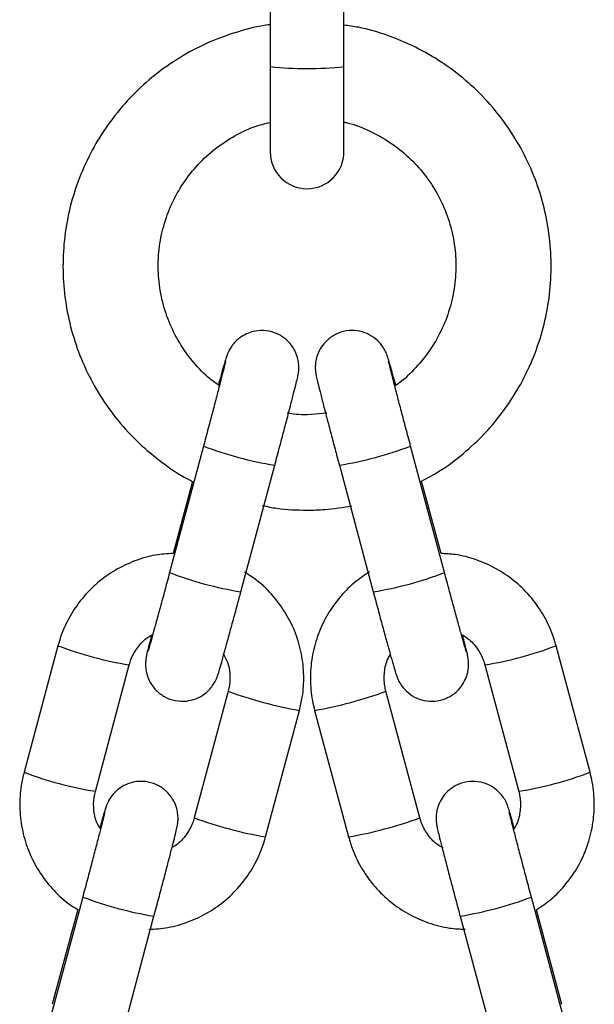
# Model space of a CAD drawing. Units: millimetres. Extents: x -0.3 to 9.5, y 0.9 to 16.1.
# Drawn here: x 7.5 to 7.6, y 12.6 to 12.7 of the extents above; entities that cross this region are included whole.
import ezdxf

# ---------------------------------------------------------------- set-up
doc = ezdxf.new("R2010")
doc.units = ezdxf.units.MM
doc.header["$MEASUREMENT"] = 0
doc.layers.get('0').update_dxf_attribs({"lineweight": 13})

# ---------------------------------------------------------------- blocks, each defined once
blk = doc.blocks.new('OPSHB_K014')
at = {"color": 7, "linetype": 'Continuous', "lineweight": 25}
for p, q in [((17.12097843427728, 5.382850086025883), (17.12097843427728, 5.371856724552799)), ((17.12717843445535, 5.371856724552799), (17.12717843445535, 5.382850086025883)), ((17.12097843427728, 5.371856724552799), (17.12097843427728, 5.364715015225102)), ((17.12717843445535, 5.364715015225102), (17.12717843445535, 5.371856724552799)), ((17.12574575032158, 5.342772399716068), (17.12407843436631, 5.342635428242374)), ((17.11537828150722, 5.340009128384281), (17.11253127216878, 5.329390322498966)), ((17.13562559656384, 5.329390322498966), (17.1327785872254, 5.340009128384281)), ((17.11851976805883, 5.327784811787296), (17.12136677739727, 5.338403498463322)), ((17.12679009133535, 5.338403498463322), (17.12963710067379, 5.327784811787296)), ((17.11444597079935, 5.337048327259708), (17.11282545554968, 5.331004177860905)), ((17.1353344809595, 5.330992733769108), (17.13370360008958, 5.337075506977726)), ((17.10315757657918, 5.323260819248844), (17.10031056817206, 5.312642132572819)), ((17.14784630056056, 5.312642132572819), (17.14499929215344, 5.323260819248844)), ((17.10629906359645, 5.311036502651859), (17.10914607293489, 5.321655189327885)), ((17.13901079579773, 5.321655189327885), (17.14185780513617, 5.311036502651859)), ((17.11745327984499, 5.3194326513335), (17.11460627004089, 5.308813964657475)), ((17.13355059869173, 5.308813964657475), (17.13070358888763, 5.3194326513335)), ((17.12059476569812, 5.307208334736515), (17.12344177521118, 5.31782702141254)), ((17.12471509352144, 5.31782702141254), (17.12756210303451, 5.307208334736515)), ((17.10523257445129, 5.302167808346439), (17.10238556604418, 5.291549121670414)), ((17.14577130268844, 5.291549121670414), (17.14292429428133, 5.302167808346439)), ((17.10481190908285, 5.301115428738285), (17.10267974849376, 5.293162857823063)), ((17.14548018801543, 5.293151413731266), (17.14334803301426, 5.301103984646488)), ((17.10837406146857, 5.289943610958744), (17.11122107080701, 5.300562297634769)), ((17.13693579792562, 5.300562297634769), (17.13978280726406, 5.289943610958744))]:
    blk.add_line(p, q, dxfattribs=at)
at = {"color": 8, "linetype": 'Continuous', "lineweight": 25}
for centre, radius, start, end in [((17.12407843436631, 5.401463861485354), 0.02976898651094756, 264.0226545679848, 275.9773454320152), ((17.126284468628, 5.3687198982052), 0.03071242250640435, 249.2000456136236, 260.7861864641025), ((17.12187259763868, 5.368719226964004), 0.0307117248668923, 279.213610820438, 290.8000546127788), ((17.12345857512719, 5.358177570497446), 0.03079142083896831, 249.2138233193181, 260.7701435480387), ((17.12469829360543, 5.358177570497446), 0.03079142083896814, 279.2298564519611, 290.7861766806819), ((17.11388767639983, 5.351328377999835), 0.03004868010752941, 249.0783492810718, 260.9211633463706), ((17.13423326657357, 5.351462277525115), 0.03018657441567352, 279.106068480743, 290.8945436492618), ((17.1295062064064, 5.352436338650023), 0.03513662359802344, 249.9381830955722, 260.0612045005552), ((17.11867696409263, 5.352340843107413), 0.0350379009629106, 279.9233751995035, 290.0749844978411), ((17.11107250195164, 5.340828407812751), 0.03017093519573776, 249.1024094215989, 260.8970408166094), ((17.13708436678098, 5.340828407812751), 0.03017093519573747, 279.1029591833905, 290.897590578401), ((17.12665906405073, 5.341817202411676), 0.03513615568411727, 249.9381353781462, 260.0613115258598), ((17.1215160064794, 5.34174927369213), 0.03506610539398786, 279.9285506637635, 290.0720024227114), ((17.11614608060154, 5.33090374837866), 0.03073843993464622, 249.2038737306415, 260.780233556009), ((17.13201830280741, 5.330878035315436), 0.0307117341189944, 279.2136102379371, 290.8000518255051)]:
    blk.add_arc(centre, radius, start, end, dxfattribs=at)
at = {"color": 7, "linetype": 'Continuous', "lineweight": 25}
blk.add_arc((17.12407843436631, 5.364715021883967), 0.003100000000000364, 180, 0, dxfattribs=at)
for points, knots in [([(17.12097843427728, 5.375369345478703), (17.12091946601595, 5.375363717799246), (17.12001595308266, 5.375277490376902), (17.11830725546224, 5.37481963856635), (17.11590470675401, 5.373979551105094), (17.11363198866457, 5.3728151240648), (17.11151927892206, 5.371387014903576), (17.10960037272798, 5.369705874275041), (17.10790456888299, 5.367800696302766), (17.10645790683975, 5.365700142872811), (17.1052828651018, 5.363436620483753), (17.10439749051875, 5.361045031251706), (17.10381531612984, 5.358562244926816), (17.1035454409157, 5.356026542641303), (17.10359193189288, 5.353476950441291), (17.10395410009369, 5.350952798905382), (17.10462629178346, 5.348492902630824), (17.10559837672372, 5.34613540412829), (17.10685475757055, 5.343915775577443), (17.10837779285157, 5.341871202191669), (17.11013846062633, 5.34002227324936), (17.11212946449905, 5.338437778034859), (17.11358329860286, 5.337445332420884), (17.1143999140113, 5.337069522775892), (17.11444597079935, 5.337048327259708)], [0, 0, 0, 0, 0.003468949872077607, 0.05315132257496424, 0.1028341647123814, 0.1525153549955701, 0.2021969854878783, 0.2518783983220953, 0.3015591817482191, 0.3512368485067167, 0.400914863716797, 0.4505932997716666, 0.5002686628365957, 0.5499458324437473, 0.5996202239253853, 0.6492959131551179, 0.6989716771265185, 0.7486456899058471, 0.7983222484341336, 0.847997570115805, 0.8976751548487023, 0.947352532846504, 0.9970307035649891, 1, 1, 1, 1]), ([(17.13370360008958, 5.337075506977726), (17.13418534272296, 5.337330197423853), (17.13541763564444, 5.337981693082838), (17.13721512515167, 5.339336872936656), (17.13907671629477, 5.341076935826095), (17.14070107952921, 5.343044777342129), (17.14207087796149, 5.345195780847007), (17.14316296761262, 5.347500556470095), (17.14396113404746, 5.349922548684845), (17.14445284973863, 5.352424787160544), (17.14463061584775, 5.354968606907278), (17.14449170826992, 5.357514837134204), (17.14403826827765, 5.360024183058158), (17.14327726890406, 5.36245804438613), (17.14222045728548, 5.364778923697941), (17.14088415511651, 5.366951127182347), (17.13928889279123, 5.368941019957219), (17.13745919675603, 5.370718228842634), (17.13542330201108, 5.37225416075853), (17.13321314065979, 5.373530543778088), (17.13085970992779, 5.374506591147565), (17.12883310108737, 5.375119344742416), (17.12758503450004, 5.375285613790311), (17.12717843445535, 5.375339781574894)], [0, 0, 0, 0, 0.03189517984470319, 0.08158755665520522, 0.1312797306815977, 0.1809709244520691, 0.2306620244109371, 0.2803520798457606, 0.3300392678144529, 0.3797265329534741, 0.4294155837996777, 0.4791017742948706, 0.5287882433760314, 0.578473971019368, 0.6281608553763086, 0.6778492296662958, 0.7275373248100975, 0.7772246479457166, 0.8269146199917882, 0.8766046545373154, 0.9262961050170018, 0.9759884550200943, 1, 1, 1, 1]), ([(17.11671751917856, 5.345079576306034), (17.11645401107398, 5.345262381264092), (17.11564577557783, 5.345823083016967), (17.1145059962837, 5.34702745113691), (17.11333348786502, 5.348635369752628), (17.11244266678295, 5.350421111988908), (17.11184293706356, 5.352322031219956), (17.11155315927135, 5.354294851149916), (17.11157963269761, 5.356288440520984), (17.11192204476902, 5.358252769850878), (17.11257158192166, 5.36013802329262), (17.11351195287716, 5.361896800765408), (17.11471947416885, 5.363483688151973), (17.11616274473181, 5.364862249627549), (17.11780896841901, 5.365983762901578), (17.11942790045305, 5.366785488901314), (17.12052407305509, 5.367072502484007), (17.12097843427728, 5.367191469006229)], [0, 0, 0, 0, 0.03408155487303399, 0.104535389756045, 0.1749901839336591, 0.2454549056920155, 0.3159181592897624, 0.3863882622893597, 0.456861737332493, 0.5273327184300929, 0.5978070508322512, 0.6682761251040737, 0.738743853947387, 0.80920674502248, 0.8796658338874055, 0.9501217429380249, 1, 1, 1, 1]), ([(17.12717843445535, 5.367206131748844), (17.12726655524875, 5.367189703801614), (17.12800598786089, 5.367051854841066), (17.12932521986659, 5.366499300734176), (17.13107055673026, 5.365547925517149), (17.1326327154402, 5.364303219456815), (17.13398059675001, 5.362834711558207), (17.13507775059588, 5.361169185439394), (17.13589729728665, 5.359351549620442), (17.13641813125923, 5.357426929529993), (17.13662726538769, 5.355444124720179), (17.13651917607149, 5.353453333848393), (17.13609712988819, 5.351504185145131), (17.13536994546484, 5.349648595382405), (17.13436253989767, 5.347923707065547), (17.1330760267474, 5.346409759741164), (17.13208318719262, 5.345444612793926), (17.13148420374182, 5.345071392720001), (17.13144740316602, 5.345048462681461)], [0, 0, 0, 0, 0.009525300581412353, 0.07992798985512262, 0.1503324504071481, 0.2207390894119133, 0.2911489223241406, 0.3615661857793836, 0.4319844763276823, 0.502409093771229, 0.5728356402300763, 0.6432611913146501, 0.7136941720176126, 0.7841229417453643, 0.8545472523717889, 0.9249696036652814, 0.995390253648764, 0.9999999999999999, 0.9999999999999999, 0.9999999999999999, 0.9999999999999999]), ([(17.12136677739727, 5.338403498463322), (17.12143603301774, 5.338662104674313), (17.12163756728387, 5.339414650275558), (17.12196657874301, 5.340651783262274), (17.12233237029977, 5.342037748882376), (17.12265785626914, 5.343283584271376), (17.1229296546162, 5.344337433125474), (17.1231376089454, 5.345161276941326), (17.12325312142457, 5.345636784978524), (17.1233085153026, 5.345889037910183), (17.12334503291095, 5.346072888033632), (17.12338047896537, 5.346343300919216), (17.12339706852254, 5.346721153669478), (17.1233347935613, 5.347311643676221), (17.12307598686675, 5.348068634847095), (17.12253285066527, 5.348817282166692), (17.12177587191763, 5.349383611998746), (17.12089044021468, 5.349702868674285), (17.11998214579216, 5.349739541493818), (17.11918386619254, 5.349542307528736), (17.11855894724886, 5.349214625401601), (17.11808944780751, 5.348824073230389), (17.11775868236055, 5.348428687948399), (17.11754810273578, 5.348080958449827), (17.1174338143428, 5.347835057199973), (17.11737464883845, 5.347686621754292), (17.11732688817665, 5.34755396912351), (17.11726878032641, 5.347375864100741), (17.1171753958788, 5.347067008829072), (17.11699476514787, 5.346438860509807), (17.11680584997612, 5.34576812544492), (17.11666460998094, 5.345255798510152), (17.1166329862881, 5.345141088299442)], [0, 0, 0, 0, 0.03049714450152207, 0.08874687058847004, 0.1470851181006155, 0.2054806213150309, 0.2639963297791469, 0.322802034589419, 0.3824923670840336, 0.4144796261414637, 0.4336897412215708, 0.4434906573859106, 0.4582508170065983, 0.4784750262912893, 0.5115988138971759, 0.5482715290691568, 0.5822636033494827, 0.6179390818755973, 0.6539564044245072, 0.6842700323491281, 0.7106968170116441, 0.733786804327052, 0.7535407308992877, 0.7695846880045859, 0.7807967845098884, 0.7889216550454368, 0.7992709533127216, 0.8199089097316711, 0.8651210072721318, 0.9222125304043727, 0.9825833536363272, 1, 1, 1, 1]), ([(17.13153454096573, 5.345103298954655), (17.13152162734514, 5.345150248328537), (17.13139980287451, 5.3455931591634), (17.13121740640509, 5.346242847443591), (17.13100181258233, 5.346998909802096), (17.1308934976405, 5.347359763794429), (17.13082176671469, 5.347579025893992), (17.13075822625069, 5.347750266860203), (17.13064994619708, 5.348001656604083), (17.13041980800881, 5.348408341991217), (17.12998839627653, 5.348919328478587), (17.12933723159949, 5.349390061046961), (17.12850032932874, 5.349690843975168), (17.12758901361303, 5.349747002988806), (17.12667885566498, 5.349525552271643), (17.12591474821784, 5.349068263991285), (17.12536621922209, 5.34848873234705), (17.12502289297754, 5.347893677776938), (17.12483731034263, 5.34732970494133), (17.12476656362742, 5.34683812228559), (17.12476785210583, 5.346454832093059), (17.12479263377281, 5.346211730980485), (17.12481500525155, 5.346064320133337), (17.1248419060239, 5.345919082772525), (17.1248875770525, 5.345708290074072), (17.12497938141223, 5.345322986621795), (17.12516201652306, 5.344593352142965), (17.12541470427095, 5.343608760624193), (17.12572928902318, 5.342400829939379), (17.12608653951156, 5.341043659319894), (17.12644662279945, 5.339686861573682), (17.12668467157346, 5.338797397231701), (17.12679009133535, 5.338403498463322)], [0, 0, 0, 0, 0.006927545009669116, 0.06535304938049143, 0.1241804697402722, 0.1844508585964813, 0.2065072093268315, 0.2174499562589334, 0.2280556140230951, 0.2462875251392818, 0.2709196394396714, 0.3042221947248779, 0.3363542002605625, 0.3708818888815398, 0.4065576135248549, 0.4412436899725008, 0.4706662691717602, 0.4963865636206344, 0.5188072015417057, 0.5378680921086106, 0.5531060021025901, 0.5632736836320391, 0.5714064826578523, 0.5827103681483838, 0.6072731904394312, 0.6626043485615146, 0.7190468208833004, 0.7785908548709153, 0.8371956544099857, 0.8955172635940585, 0.9537298807558775, 1, 1, 1, 1]), ([(17.1172374509606, 5.347149526409794), (17.11723760980931, 5.347150367205359), (17.11724091496308, 5.34716786154695), (17.11721905021204, 5.347063461619655), (17.11715410979832, 5.34679513534229), (17.11701148266729, 5.346221723927101), (17.11678994607973, 5.345356168088983), (17.11649955669691, 5.344238063333705), (17.1161578909232, 5.342937383225035), (17.1157785800433, 5.341505488965595), (17.11551272319593, 5.34051168641281), (17.11537828150722, 5.340009128384281)], [0, 0, 0, 0, 0.003186868921889401, 0.06630883525376155, 0.1635146080275602, 0.2890381198416651, 0.4267211533173002, 0.5681235276113419, 0.7107020039758654, 0.8537043095387244, 1, 1, 1, 1]), ([(17.1327785872254, 5.340009128384281), (17.13270985527924, 5.340265788986471), (17.1325098745865, 5.341012562037577), (17.13218346783924, 5.342239723561306), (17.13182142661299, 5.343611679152218), (17.13150061825581, 5.344839546223739), (17.13123648955934, 5.345863215727604), (17.13104723137531, 5.346614224864879), (17.13095388020793, 5.346993947146984), (17.13091692720809, 5.347162753643261), (17.13092137232434, 5.347139611932562), (17.1309222843829, 5.347134863667179)], [0, 0, 0, 0, 0.07490635630217919, 0.217945597094245, 0.3611117783927784, 0.5041032649866831, 0.6467323087917762, 0.7884711592000903, 0.9101541481049208, 0.9815652378760793, 0.9999999999999999, 0.9999999999999999, 0.9999999999999999, 0.9999999999999999]), ([(17.12407843436631, 5.342635428242374), (17.12377512698913, 5.342636932570713), (17.12321606270052, 5.342639705388592), (17.12266612801886, 5.34273892866031), (17.12241454765717, 5.342784320645023)], [0, 0, 0, 0, 0.5425268303738014, 1, 1, 1, 1]), ([(17.12032182043004, 5.335022603802372), (17.12072680190249, 5.334937776772676), (17.12196279526233, 5.334678886792517), (17.12322786988625, 5.334652890478083), (17.12407843436631, 5.334635412029911)], [0, 0, 0, 0, 0.3276566736257312, 1, 1, 1, 1]), ([(17.12407843436631, 5.334635412029911), (17.12457505386737, 5.334643858616801), (17.12583799057302, 5.334665338853483), (17.12708503467184, 5.334872182005711), (17.12784170865598, 5.334997689060856)], [0, 0, 0, 0, 0.3932259615274591, 0.9999999999999999, 0.9999999999999999, 0.9999999999999999, 0.9999999999999999]), ([(17.11282545554968, 5.331004177860905), (17.11233516351058, 5.330971842001418), (17.11123775806573, 5.330899465651783), (17.10958939393731, 5.330412991340381), (17.10793754923088, 5.329630814562279), (17.10644790543392, 5.328565846419679), (17.10516317289876, 5.327262295308174), (17.10412721467947, 5.325755178565032), (17.10348999760936, 5.32438859262902), (17.10323796005923, 5.323533528678126), (17.10315757657918, 5.323260819248844)], [0, 0, 0, 0, 0.1109972080060647, 0.2484416035533238, 0.3858886118565615, 0.5233354875761801, 0.6607749735404032, 0.7982094818418219, 0.935642033566633, 1, 1, 1, 1]), ([(17.14499929215344, 5.323260819248844), (17.14488957273716, 5.323622943219561), (17.14460388554835, 5.324565840867763), (17.14388638380478, 5.325998341896138), (17.14281162055158, 5.32747694280215), (17.14149256331166, 5.328745393006557), (17.13997536326588, 5.329770825951073), (17.13830310902813, 5.330506041239914), (17.13673527139963, 5.330932723168644), (17.13573104230454, 5.330975744871921), (17.1353344809595, 5.330992733769108)], [0, 0, 0, 0, 0.08563594932081897, 0.222978708157128, 0.3604334028529328, 0.4978883917286295, 0.6353491709045146, 0.7728150327177569, 0.9102866302288362, 0.9999999999999999, 0.9999999999999999, 0.9999999999999999, 0.9999999999999999]), ([(17.11253127216878, 5.329390322498966), (17.11246254028174, 5.329134294065625), (17.11226255629299, 5.328389347437678), (17.11193630400976, 5.327182203051507), (17.11157434921461, 5.325853923368868), (17.11125440142405, 5.324691558746963), (17.11098993401265, 5.323744804179114), (17.1108117308313, 5.323119548245359), (17.11071588819505, 5.322800052523235), (17.11070629342248, 5.322770406632117), (17.11070312507036, 5.322760617069889)], [0, 0, 0, 0, 0.07857815637293693, 0.2286329367444968, 0.3787828275251417, 0.5287094848072206, 0.6781260067832978, 0.8262530308232579, 0.942625885939609, 1, 1, 1, 1]), ([(17.12344177521118, 5.31782702141254), (17.12352792621914, 5.318195452864984), (17.12375225645428, 5.319154818467723), (17.12384762865349, 5.320754062582182), (17.12365655147005, 5.322571796442389), (17.12314888683341, 5.324329713572752), (17.12234781330699, 5.32597582762628), (17.12126829583485, 5.327449442419947), (17.12008774815331, 5.328632688216658), (17.11919855908582, 5.329195629337846), (17.11882324650469, 5.329433237843205)], [0, 0, 0, 0, 0.08473231448511666, 0.2206360707727177, 0.3566426560957051, 0.4926433441390097, 0.6286507064449294, 0.7646556742618713, 0.9006648984769535, 1, 1, 1, 1]), ([(17.12932950578215, 5.329448615841557), (17.12888071246562, 5.329149566918204), (17.12792558875935, 5.328513129821204), (17.12670588823039, 5.327235953625859), (17.12566752164003, 5.325731990805252), (17.12491014885109, 5.324065404898192), (17.12444994087582, 5.322294356436487), (17.12430688398126, 5.320471531441399), (17.12443878540853, 5.318969707769611), (17.12464827649546, 5.318103346647149), (17.12471509352144, 5.31782702141254)], [0, 0, 0, 0, 0.1205268454064626, 0.2565057074691658, 0.3924835769049017, 0.5284538245273204, 0.6644186566325063, 0.8003773093739529, 0.9363304914619247, 1, 1, 1, 1]), ([(17.13745396066042, 5.322759901814152), (17.13745187502172, 5.322766301913816), (17.13744572702399, 5.322785167982602), (17.13737618520736, 5.323014533758396), (17.1372395376211, 5.323488695417382), (17.13701807833786, 5.324275783258145), (17.13672703354678, 5.325327225526962), (17.13638374099173, 5.326581942295434), (17.13601061066674, 5.327957421876818), (17.13575243948799, 5.328918253286247), (17.13562559656384, 5.329390322498966)], [0, 0, 0, 0, 0.04773407329633427, 0.1407094177443977, 0.2659578912671103, 0.4082481949351584, 0.5559288893707204, 0.7052644899654523, 0.8551925355312524, 1, 1, 1, 1]), ([(17.11101198609504, 5.324139153294254), (17.1110011041992, 5.324096956642734), (17.11089887587423, 5.323700546593955), (17.11076443120601, 5.323163533654679), (17.11064437773621, 5.322671584247018), (17.11058959471575, 5.322421527129791), (17.11055301389842, 5.322237476814735), (17.11051757249516, 5.32196704540911), (17.11050098397027, 5.321589281509659), (17.1105632445915, 5.320998735588546), (17.1108220257529, 5.320241733312287), (17.11136528071984, 5.319493195332598), (17.11212212869668, 5.318926721998196), (17.11300761932762, 5.3186074894993), (17.11391589137565, 5.318570829088458), (17.11471423389139, 5.318768000751788), (17.11533901537132, 5.319095892912628), (17.11580869542559, 5.319486264228999), (17.11613928656789, 5.31988177461335), (17.11634997573492, 5.320229409585409), (17.11646423253842, 5.32047529942929), (17.11652340173077, 5.320623733071443), (17.11657116327024, 5.320756378635451), (17.11662922317555, 5.32093454714277), (17.11672314393309, 5.321245160069793), (17.11690091633409, 5.321862239592519), (17.11715955108684, 5.322784777601555), (17.11747912093961, 5.323942341002294), (17.11783922048016, 5.325261476049036), (17.11819276545339, 5.326567069678276), (17.11842259021705, 5.327422926139207), (17.11851976805883, 5.327784811787296)], [0, 0, 0, 0, 0.007419286779619234, 0.06969936512215683, 0.1329206067566192, 0.1667988417641534, 0.1871445917075425, 0.1975231961599472, 0.2131525109004424, 0.2345770046827155, 0.2696589549579211, 0.3084957498159276, 0.3445001800682524, 0.3822846691390571, 0.420431220226243, 0.4525369028752625, 0.4805281740805588, 0.504980088002673, 0.5259054491378653, 0.5428939273795416, 0.5547688441393911, 0.5633740332254586, 0.5743351433002545, 0.5961922832891484, 0.6440779767773763, 0.704544550393144, 0.7684871346854966, 0.8308774793215111, 0.8928619363871104, 0.9546983292569845, 1, 1, 1, 1]), ([(17.12963710067379, 5.327784811787296), (17.12970635824695, 5.327526801714612), (17.12990790446656, 5.326775967511821), (17.13023700305257, 5.325558316571005), (17.13060295894866, 5.32421520879052), (17.13092897785282, 5.323031175338201), (17.13120138362319, 5.322055240856571), (17.13141298967912, 5.321315021984901), (17.13152226217517, 5.320950071788047), (17.13159392617126, 5.32073154386444), (17.13165745651895, 5.320560066096277), (17.13176571918484, 5.320308730025317), (17.1319959576067, 5.31990211341963), (17.13242719628943, 5.3193909972033), (17.13307853170409, 5.318920489619813), (17.13391532172136, 5.318619411353211), (17.13482666464006, 5.318563571224331), (17.13573684873336, 5.318784750616032), (17.1365009377314, 5.319242103718807), (17.1370494690791, 5.319821618886181), (17.1373927963059, 5.320416680912331), (17.13757837541289, 5.320980646650696), (17.13764912546048, 5.321472228148195), (17.13764783089482, 5.321855537723422), (17.13762305681666, 5.322098729719073), (17.13760068714873, 5.322246156239999), (17.13757375769183, 5.322391267209241), (17.13752838285018, 5.322601132532782), (17.1374338904634, 5.322996298405542), (17.13729899034479, 5.323538470681797), (17.13718041856282, 5.323999624809403), (17.13714570778939, 5.324134623341251)], [0, 0, 0, 0, 0.03234333150035633, 0.09412221503760725, 0.1560045859874956, 0.2179625486356824, 0.2800912287526087, 0.3426424255449255, 0.4067256647454714, 0.4301766952156471, 0.4418143901443673, 0.4530913861754834, 0.4724734494351375, 0.4986684208414664, 0.5340763584141542, 0.5682438684762624, 0.6049569159677053, 0.6428897178725139, 0.6797714354611882, 0.7110564739595924, 0.7384048563362946, 0.7622448918611433, 0.7825123393558687, 0.7987140572712919, 0.8095291840706265, 0.818176787224079, 0.8301942867247949, 0.856311936694184, 0.915147164864658, 0.9751601309244493, 0.9999999999999999, 0.9999999999999999, 0.9999999999999999, 0.9999999999999999]), ([(17.10914607293489, 5.321655189327885), (17.10919095349709, 5.32180347653275), (17.10934814854954, 5.322322855391576), (17.10981919692858, 5.323134484713592), (17.11046672040175, 5.32385646357443), (17.11096387183989, 5.32411870156011), (17.11111609492036, 5.324198996357609)], [0, 0, 0, 0, 0.1404860098674378, 0.4920550191006459, 0.8444720381794871, 1, 1, 1, 1]), ([(17.13703859079214, 5.324205552868534), (17.13726574674911, 5.324070029389532), (17.137828022338, 5.323734570240958), (17.13848543317818, 5.322927508443627), (17.13886302869741, 5.322169567732089), (17.13898775342204, 5.321735400014404), (17.13901079579773, 5.321655189327885)], [0, 0, 0, 0, 0.2384974408959134, 0.5903489858002352, 0.9243186726889896, 1, 1, 1, 1]), ([(17.11702357180002, 5.322621022991825), (17.11715140140495, 5.322392247937387), (17.11746949443659, 5.321822960793725), (17.11763475787939, 5.320797846782625), (17.11758268766152, 5.319952485006979), (17.11747349274992, 5.319513846957761), (17.11745327984499, 5.3194326513335)], [0, 0, 0, 0, 0.2368754187938393, 0.5894442075943064, 0.9240026396354483, 1, 1, 1, 1]), ([(17.13070358888763, 5.3194326513335), (17.13066824424641, 5.319583491901994), (17.13054443019337, 5.320111893985995), (17.13054859562089, 5.321048887438337), (17.13073178100876, 5.321959519528718), (17.13100596949698, 5.322401082104989), (17.1310747367661, 5.322511827282597)], [0, 0, 0, 0, 0.1459300741100326, 0.5112003752180662, 0.877407633473849, 1, 1, 1, 1]), ([(17.10031056817206, 5.312642132572819), (17.10022441727142, 5.312273700935293), (17.10000008730367, 5.31131433478231), (17.09990471647961, 5.309715095824231), (17.10009578069457, 5.307897341312582), (17.1006035024202, 5.306139501391044), (17.10140435451376, 5.304493095376529), (17.10248469915678, 5.303020575929622), (17.10362889209591, 5.30186741935313), (17.1044770026665, 5.301328313662907), (17.10481190908285, 5.301115428738285)], [0, 0, 0, 0, 0.085638200882916, 0.2229949410574116, 0.3604556133163825, 0.4979102905965488, 0.6353718423640424, 0.7728309016683013, 0.9102942571606795, 1, 1, 1, 1]), ([(17.14334803301426, 5.301103984646488), (17.14375660016594, 5.301377114194111), (17.14467092608811, 5.301988346459439), (17.1458549419558, 5.303233907073718), (17.14689402434669, 5.304736974416755), (17.14765120540142, 5.306403800317185), (17.14811146642114, 5.308174783691356), (17.1482544984292, 5.309997664080129), (17.14812263970998, 5.311499491703216), (17.14791311813406, 5.312365847106776), (17.14784630056056, 5.312642132572819)], [0, 0, 0, 0, 0.1110335905529211, 0.2484803042462514, 0.3859257998131015, 0.5233637151136514, 0.6607962309742318, 0.7982224161262981, 0.935652027415551, 1, 1, 1, 1]), ([(17.11122107080701, 5.300562297634769), (17.11129032632289, 5.300820903824388), (17.11149186029706, 5.30157344941972), (17.11182087243651, 5.302810583299561), (17.11218666308378, 5.30419654473053), (17.11251215557422, 5.305442407274313), (17.11278393884277, 5.306496193156818), (17.11299190654518, 5.307320096420426), (17.11310741472334, 5.307795581747541), (17.11316280914434, 5.308047837990216), (17.11319932660535, 5.308231685987266), (17.1132347688972, 5.308502077064531), (17.11325135903644, 5.308879894927486), (17.11318909793408, 5.309470410874837), (17.11293031738751, 5.310227423376546), (17.11238706220593, 5.310975957956089), (17.11163021432003, 5.311542432189526), (17.11074472353084, 5.311861664383287), (17.10983645200213, 5.311898325085167), (17.10903810739637, 5.31170115258783), (17.10841333002827, 5.311373261987228), (17.10794364630146, 5.310982887924183), (17.10761306318273, 5.310587389563807), (17.10740236389665, 5.310239737627398), (17.10728810892215, 5.309993853307788), (17.10722894466471, 5.309845426399988), (17.10718116341559, 5.309712726873386), (17.10712325449094, 5.309535110922752), (17.10702800358467, 5.309219386580025), (17.10687901604069, 5.308704554492579), (17.10673186908843, 5.30817801903595), (17.10667165968152, 5.307962571911503)], [0, 0, 0, 0, 0.03170996400221167, 0.0922761893667813, 0.1529344552701917, 0.2136522517862296, 0.2744967154412137, 0.3356390486358539, 0.3977031708989939, 0.4309625114136992, 0.4509365810558673, 0.4611272622032086, 0.4764701043537535, 0.497503211122785, 0.5319442771896429, 0.5700715935741869, 0.6054182875661767, 0.64251252189983, 0.6799622040272538, 0.7114813735307222, 0.7389613573055336, 0.7629666069343791, 0.7835096993131222, 0.8001871931985379, 0.8118451831953566, 0.8202931580158089, 0.8310540393274903, 0.8525141229983197, 0.8995227964526673, 0.9588868625176046, 1, 1, 1, 1]), ([(17.14148665818902, 5.307957445912052), (17.14144700837551, 5.308099742045215), (17.14131383168387, 5.308577689521371), (17.14115075893369, 5.309145144659851), (17.1410389014145, 5.309519724527945), (17.14096749613145, 5.309737745867096), (17.14090392699381, 5.309909078332566), (17.140795677612, 5.310160435098624), (17.14056543833976, 5.310567032845029), (17.14013419345702, 5.311078160074885), (17.13948286193317, 5.311548677364954), (17.13864607251071, 5.311849693557633), (17.13773471360946, 5.311905787354135), (17.13682456377774, 5.311684355709531), (17.13606045452707, 5.311227061820318), (17.13551192555042, 5.310647532349321), (17.1351685997588, 5.310052475527755), (17.13498301687105, 5.309488507724382), (17.13491226844963, 5.308996911550366), (17.13491356408758, 5.308613625078578), (17.13493833560915, 5.308370424849727), (17.13496070793281, 5.308223003622516), (17.13498762105155, 5.30807793433496), (17.13503328069328, 5.307867046115462), (17.13512508039366, 5.307481633389671), (17.13530772410377, 5.306752201875042), (17.13556042103028, 5.305767508852114), (17.13587498654215, 5.304559653602155), (17.13623226819345, 5.303202426465759), (17.13659229317909, 5.30184560854741), (17.13683037386727, 5.300956154912001), (17.13693579792562, 5.300562297634769)], [0, 0, 0, 0, 0.02598967250626464, 0.08729470071162189, 0.1501034813977236, 0.1730887683982854, 0.1844923874326661, 0.1955447202246017, 0.2145406489940157, 0.2402134869877585, 0.2749159886494937, 0.3084028812639247, 0.3443847521050136, 0.3815630464036496, 0.4177099652918106, 0.4483717351406964, 0.475175275951955, 0.4985402030285257, 0.5184038719805413, 0.5342835520486463, 0.5448832143810203, 0.5533585408081008, 0.5651344736487564, 0.590731798748728, 0.6483971096572283, 0.7072144818451571, 0.769264536042866, 0.830338992725272, 0.891116909858553, 0.9517856853915565, 1, 1, 1, 1]), ([(17.10672877210709, 5.307848130993534), (17.10660094212653, 5.308076905720554), (17.10628284883569, 5.308646190842865), (17.10611758517462, 5.309671312440969), (17.1061696544466, 5.310516667715092), (17.10627885052236, 5.310955306986216), (17.10629906359645, 5.311036502651859)], [0, 0, 0, 0, 0.2368755030067438, 0.5894431675605468, 0.9240026204719488, 1, 1, 1, 1]), ([(17.14185780513617, 5.311036502651859), (17.14189311124665, 5.310885680410138), (17.14201679028611, 5.310357342687439), (17.14201484750629, 5.309419300586796), (17.14181582598576, 5.308472108245041), (17.14151731725906, 5.307997970585802), (17.14142643328341, 5.307853614620853)], [0, 0, 0, 0, 0.1406271073795817, 0.492623666142512, 0.84552418711913, 1, 1, 1, 1]), ([(17.10709174390468, 5.309308325581242), (17.10709190291072, 5.309309125498658), (17.10709521202079, 5.309325772808279), (17.10707333944993, 5.309222877766388), (17.10700840567642, 5.30895367793164), (17.10686577486376, 5.308380607117215), (17.10664423839353, 5.307514943568094), (17.10635385308433, 5.306396867611056), (17.10601216505438, 5.305096154227613), (17.10563289337097, 5.303664198637307), (17.10536701978617, 5.302670364393634), (17.10523257445129, 5.302167808346439)], [0, 0, 0, 0, 0.003186073375208454, 0.06630627211075944, 0.1635112215952481, 0.289033687307144, 0.4267155628196681, 0.5681167394246575, 0.7106940264725703, 0.8537055173930067, 1, 1, 1, 1]), ([(17.14292429428133, 5.302167808346439), (17.14285556072355, 5.302424468507979), (17.14265556561895, 5.303171276585545), (17.14232919655751, 5.304398489904543), (17.14196712484136, 5.305770497767298), (17.1416463357491, 5.306998312753421), (17.14138219042161, 5.30802201250026), (17.14119294068678, 5.308773096826826), (17.14109958574409, 5.309152524894671), (17.14106263323902, 5.309321561824163), (17.1410670792211, 5.309298412560111), (17.14106799143883, 5.309293662838627)], [0, 0, 0, 0, 0.07490579195970135, 0.2179545518894449, 0.361119611314784, 0.5041131261933208, 0.6467370168121193, 0.7884747621878322, 0.9101530786588526, 0.9815653819119242, 1, 1, 1, 1]), ([(17.11460627004089, 5.308813964657475), (17.11456141407052, 5.308665642087817), (17.11440430514904, 5.308146139363544), (17.1139318517935, 5.307336531895999), (17.11331637781859, 5.306638303985892), (17.11285658189809, 5.306392207728095), (17.11274035688075, 5.306330000691105)], [0, 0, 0, 0, 0.1457794762417517, 0.5105954894320291, 0.8762906648564326, 0.9999999999999999, 0.9999999999999999, 0.9999999999999999, 0.9999999999999999]), ([(17.13552280369731, 5.306263601116825), (17.13529564752116, 5.306399124921427), (17.13473336977313, 5.306734585840786), (17.1340759639188, 5.307541641698663), (17.13369836535003, 5.308299587498823), (17.13357364104468, 5.308733754004152), (17.13355059869173, 5.308813964657475)], [0, 0, 0, 0, 0.2384970237018341, 0.5903496504193273, 0.9243186157002142, 1, 1, 1, 1]), ([(17.11078462510886, 5.299450909428288), (17.11132270295093, 5.299485516697132), (17.11246805468272, 5.299559181680252), (17.11416302768066, 5.300055465873356), (17.11581479369488, 5.300838538437802), (17.11730444243312, 5.301903256931837), (17.11858916925303, 5.30320687139465), (17.11962512776427, 5.304713973203889), (17.12026234722816, 5.306080560988903), (17.12051438287381, 5.306935625343613), (17.12059476569812, 5.307208334736515)], [0, 0, 0, 0, 0.1204858223714147, 0.2564659509641172, 0.3924423353576248, 0.528422427246915, 0.6643951838564507, 0.800362910753582, 0.9363288749856951, 1, 1, 1, 1]), ([(17.12756210303451, 5.307208334736515), (17.12767182247535, 5.306846210984986), (17.12795750971782, 5.305903313940689), (17.12867501065739, 5.30447080681779), (17.12974977538033, 5.302992231518601), (17.13106882232751, 5.301723685287925), (17.13258606543877, 5.30069861033644), (17.1342581546096, 5.299962057592438), (17.13587250491946, 5.299527415930243), (17.13692422520398, 5.299484430606299), (17.13736813369724, 5.29946628742664)], [0, 0, 0, 0, 0.08473041419500824, 0.2206208699951198, 0.3566220446886511, 0.4926235005073862, 0.6286306786647179, 0.7646430069175538, 0.9006608792255371, 1, 1, 1, 1])]:
    blk.add_open_spline(points, degree=3, knots=knots, dxfattribs=at)

msp = doc.modelspace()

# ---------------------------------------------------------------- block references
msp.add_blockref('OPSHB_K014', (-9.572798732187948, 7.27541313806023))

doc.saveas('drawing.dxf')
